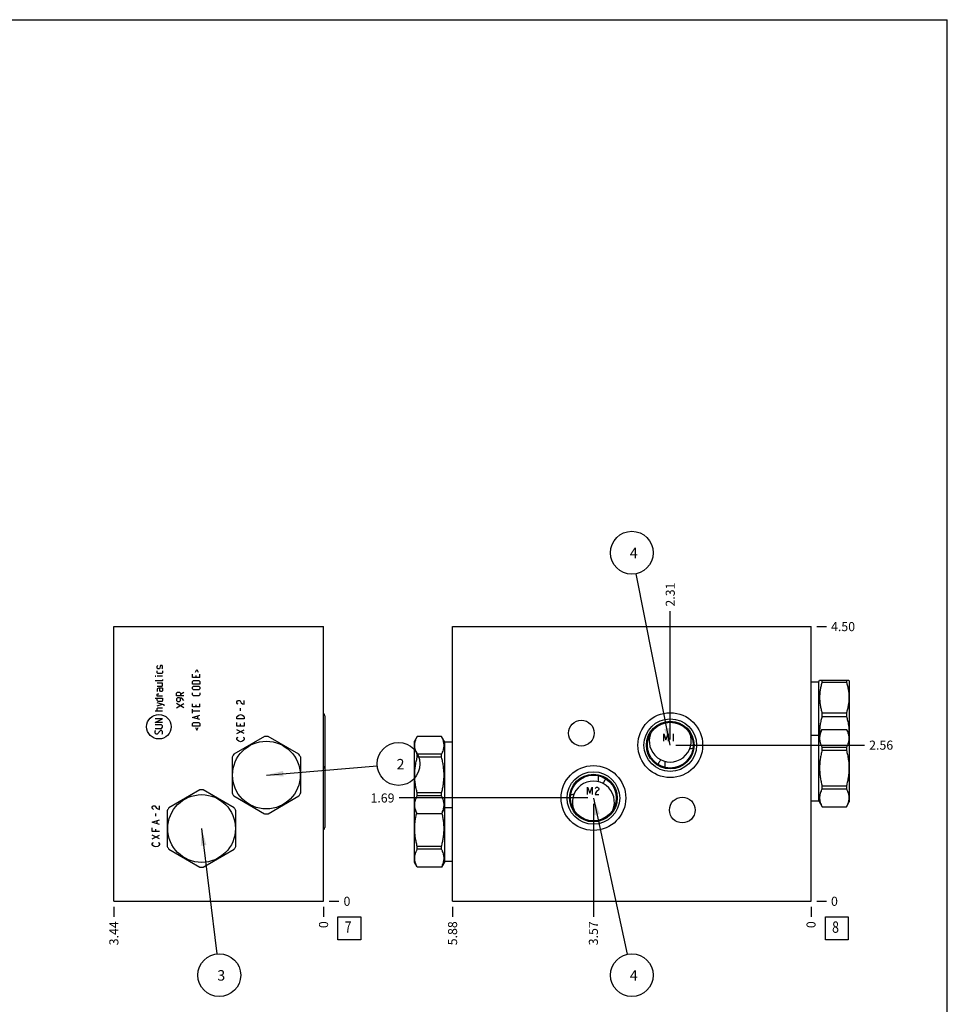
# Model space of a CAD drawing. Units: inches. Extents: x 0.3 to 21.7, y 0.3 to 16.7.
# Drawn here: x 11.5 to 21.7, y 5.9 to 16.7 of the extents above; entities that cross this region are included whole.
import ezdxf

# ---------------------------------------------------------------- set-up
doc = ezdxf.new("R2010")
doc.units = ezdxf.units.IN
doc.header["$LTSCALE"] = 1.21
doc.header["$MEASUREMENT"] = 0
doc.layers.get('0').update_dxf_attribs({"linetype": 'CONTINUOUS'})
doc.styles.get("Standard").update_dxf_attribs({"font": 'txt', "width": 0.8})
doc.dimstyles.new('DIMSTYLE_1', dxfattribs={"dimtxt": 0.1, "dimasz": 0.1875, "dimexe": 0.125, "dimexo": 0.0625, "dimgap": 0.025, "dimtad": 0, "dimtih": 1, "dimtoh": 1, "dimlfac": 1.487272, "dimzin": 4, "dimdsep": 46, "dimtxsty": 'STANDARD', "dimblk": '_FILLED', "dimblk1": '_FILLED', "dimblk2": '_FILLED', "dimcen": 0.09, "dimadec": 0, "dimazin": 0, "dimtfac": 1, "dimtofl": 0, "dimtmove": 0, "dimatfit": 3, "dimldrblk": '_FILLED', "dimfxl": 1, "dimtolj": 1, "dimtzin": 4, "dimarcsym": 0})
doc.dimstyles.new('DIMSTYLE_2', dxfattribs={"dimtxt": 0.1, "dimasz": 0.1875, "dimexe": 0.125, "dimexo": 0.0625, "dimgap": 0.025, "dimtad": 0, "dimtih": 1, "dimtoh": 1, "dimdec": 0, "dimlfac": 1.487272, "dimzin": 4, "dimdsep": 46, "dimtxsty": 'STANDARD', "dimblk": '_FILLED', "dimblk1": '_FILLED', "dimblk2": '_FILLED', "dimcen": 0.09, "dimadec": 0, "dimazin": 0, "dimtfac": 1, "dimtdec": 0, "dimtofl": 0, "dimtmove": 0, "dimatfit": 3, "dimldrblk": '_FILLED', "dimfxl": 1, "dimtolj": 1, "dimtzin": 4, "dimarcsym": 0})
doc.dimstyles.get("Standard").update_dxf_attribs({"dimtxt": 0.1, "dimasz": 0.1875, "dimexe": 0.125, "dimexo": 0.0625, "dimgap": 0.09, "dimtad": 0, "dimtih": 1, "dimtoh": 1, "dimdec": 3, "dimzin": 4, "dimdsep": 46, "dimtxsty": 'STANDARD', "dimblk": '_FILLED', "dimblk1": '_FILLED', "dimblk2": '_FILLED', "dimcen": 0.09, "dimadec": 0, "dimazin": 0, "dimtp": 0.001, "dimtm": 0.001, "dimtfac": 1, "dimtdec": 3, "dimtofl": 0, "dimtmove": 0, "dimatfit": 3, "dimldrblk": '_FILLED', "dimfxl": 1, "dimtolj": 1, "dimtzin": 4, "dimarcsym": 0})

# ---------------------------------------------------------------- blocks, each defined once
blk = doc.blocks.new('*D4')
at = {"color": 2, "linetype": 'CONTINUOUS'}
blk.add_line((12.513, 6.925), (12.513, 6.817), dxfattribs=at)
at = {"color": 2, "linetype": 'CONTINUOUS', "insert": (12.463, 6.767), "char_height": 0.1, "width": 0.32, "attachment_point": 3, "rotation": 90, "line_spacing_factor": 0.9}
blk.add_mtext('3.44', dxfattribs=at)
blk = doc.blocks.new('_FILLED')
at = {"color": 0, "linetype": 'BYBLOCK'}
blk.add_solid([(0, 0), (-1, 0.167), (-1, -0.167)], dxfattribs=at)
blk = doc.blocks.new('*D5')
at = {"color": 2, "linetype": 'CONTINUOUS'}
blk.add_line((14.824, 6.925), (14.824, 6.817), dxfattribs=at)
at = {"color": 2, "linetype": 'CONTINUOUS', "insert": (14.774, 6.767), "char_height": 0.1, "width": 0.08, "attachment_point": 3, "rotation": 90, "line_spacing_factor": 0.9}
blk.add_mtext('0', dxfattribs=at)
blk = doc.blocks.new('*D6')
at = {"color": 2, "linetype": 'CONTINUOUS'}
blk.add_line((14.887, 6.987), (14.994, 6.987), dxfattribs=at)
at = {"color": 2, "linetype": 'CONTINUOUS', "insert": (15.044, 7.037), "char_height": 0.1, "width": 0.08, "attachment_point": 1, "line_spacing_factor": 0.9}
blk.add_mtext('0', dxfattribs=at)
blk = doc.blocks.new('*D19')
at = {"color": 2, "linetype": 'CONTINUOUS'}
blk.add_line((16.246, 6.925), (16.246, 6.817), dxfattribs=at)
at = {"color": 2, "linetype": 'CONTINUOUS', "insert": (16.196, 6.767), "char_height": 0.1, "width": 0.32, "attachment_point": 3, "rotation": 90, "line_spacing_factor": 0.9}
blk.add_mtext('5.88', dxfattribs=at)
blk = doc.blocks.new('*D20')
at = {"color": 2, "linetype": 'CONTINUOUS'}
blk.add_line((20.197, 6.925), (20.197, 6.817), dxfattribs=at)
at = {"color": 2, "linetype": 'CONTINUOUS', "insert": (20.147, 6.767), "char_height": 0.1, "width": 0.08, "attachment_point": 3, "rotation": 90, "line_spacing_factor": 0.9}
blk.add_mtext('0', dxfattribs=at)
blk = doc.blocks.new('*D21')
at = {"color": 2, "linetype": 'CONTINUOUS'}
blk.add_line((20.26, 10.013), (20.367, 10.013), dxfattribs=at)
at = {"color": 2, "linetype": 'CONTINUOUS', "insert": (20.417, 10.063), "char_height": 0.1, "width": 0.32, "attachment_point": 1, "line_spacing_factor": 0.9}
blk.add_mtext('4.50', dxfattribs=at)
blk = doc.blocks.new('*D22')
at = {"color": 2, "linetype": 'CONTINUOUS'}
blk.add_line((20.26, 6.987), (20.367, 6.987), dxfattribs=at)
at = {"color": 2, "linetype": 'CONTINUOUS', "insert": (20.417, 7.037), "char_height": 0.1, "width": 0.08, "attachment_point": 1, "line_spacing_factor": 0.9}
blk.add_mtext('0', dxfattribs=at)
blk = doc.blocks.new('*D23')
at = {"color": 2, "linetype": 'CONTINUOUS'}
blk.add_line((17.798, 8.062), (17.798, 6.817), dxfattribs=at)
at = {"color": 2, "linetype": 'CONTINUOUS', "insert": (17.748, 6.767), "char_height": 0.1, "width": 0.32, "attachment_point": 3, "rotation": 90, "line_spacing_factor": 0.9}
blk.add_mtext('3.57', dxfattribs=at)
blk = doc.blocks.new('*D24')
at = {"color": 2, "linetype": 'CONTINUOUS'}
blk.add_line((17.736, 8.125), (15.656, 8.125), dxfattribs=at)
at = {"color": 2, "linetype": 'CONTINUOUS', "insert": (15.606, 8.175), "char_height": 0.1, "width": 0.32, "attachment_point": 3, "line_spacing_factor": 0.9}
blk.add_mtext('1.69', dxfattribs=at)
blk = doc.blocks.new('*D25')
at = {"color": 2, "linetype": 'CONTINUOUS'}
blk.add_line((18.645, 8.77), (18.645, 10.183), dxfattribs=at)
at = {"color": 2, "linetype": 'CONTINUOUS', "insert": (18.595, 10.233), "char_height": 0.1, "width": 0.32, "attachment_point": 1, "rotation": 90, "line_spacing_factor": 0.9}
blk.add_mtext('2.31', dxfattribs=at)
blk = doc.blocks.new('*D26')
at = {"color": 2, "linetype": 'CONTINUOUS'}
blk.add_line((18.708, 8.707), (20.787, 8.707), dxfattribs=at)
at = {"color": 2, "linetype": 'CONTINUOUS', "insert": (20.837, 8.757), "char_height": 0.1, "width": 0.32, "attachment_point": 1, "line_spacing_factor": 0.9}
blk.add_mtext('2.56', dxfattribs=at)
blk = doc.blocks.new('SUN_FACENUMBER_BL3', base_point=(15.108, 6.689))
at = {"color": 2, "linetype": 'CONTINUOUS'}
for p, q in [((14.983, 6.814), (15.233, 6.814)), ((14.983, 6.564), (14.983, 6.814)), ((15.233, 6.814), (15.233, 6.564)), ((15.233, 6.564), (14.983, 6.564))]:
    blk.add_line(p, q, dxfattribs=at)
at = {"color": 2, "linetype": 'CONTINUOUS', "width": 0.8}
blk.add_text('7', height=0.125, dxfattribs=at).set_placement((15.056, 6.64))
blk = doc.blocks.new('SUN_NBOMBALLOON_BL4', base_point=(15.651, 8.5))
at = {"color": 2, "linetype": 'CONTINUOUS'}
blk.add_circle((15.651, 8.5), 0.236, dxfattribs=at)
at = {"color": 2, "linetype": 'CONTINUOUS', "insert": (15.629, 8.555), "char_height": 0.115, "width": 0.092, "attachment_point": 1, "line_spacing_factor": 0.9}
blk.add_mtext('2', dxfattribs=at)
blk = doc.blocks.new('SUN_NBOMBALLOON_BL5', base_point=(13.675, 6.173))
at = {"color": 2, "linetype": 'CONTINUOUS'}
blk.add_circle((13.675, 6.173), 0.236, dxfattribs=at)
at = {"color": 2, "linetype": 'CONTINUOUS', "insert": (13.653, 6.228), "char_height": 0.115, "width": 0.092, "attachment_point": 1, "line_spacing_factor": 0.9}
blk.add_mtext('3', dxfattribs=at)
blk = doc.blocks.new('SUN_FACENUMBER_BL10', base_point=(20.481, 6.689))
at = {"color": 2, "linetype": 'CONTINUOUS'}
for p, q in [((20.356, 6.814), (20.606, 6.814)), ((20.356, 6.564), (20.356, 6.814)), ((20.606, 6.814), (20.606, 6.564)), ((20.606, 6.564), (20.356, 6.564))]:
    blk.add_line(p, q, dxfattribs=at)
at = {"color": 2, "linetype": 'CONTINUOUS', "width": 0.8}
blk.add_text('8', height=0.125, dxfattribs=at).set_placement((20.429, 6.64))
blk = doc.blocks.new('SUN_NBOMBALLOON_BL11', base_point=(18.222, 10.827))
at = {"color": 2, "linetype": 'CONTINUOUS'}
blk.add_circle((18.222, 10.827), 0.236, dxfattribs=at)
at = {"color": 2, "linetype": 'CONTINUOUS', "insert": (18.2, 10.882), "char_height": 0.115, "width": 0.092, "attachment_point": 1, "line_spacing_factor": 0.9}
blk.add_mtext('4', dxfattribs=at)
blk = doc.blocks.new('SUN_NBOMBALLOON_BL12', base_point=(18.222, 6.173))
at = {"color": 2, "linetype": 'CONTINUOUS'}
blk.add_circle((18.222, 6.173), 0.236, dxfattribs=at)
at = {"color": 2, "linetype": 'CONTINUOUS', "insert": (18.2, 6.228), "char_height": 0.115, "width": 0.092, "attachment_point": 1, "line_spacing_factor": 0.9}
blk.add_mtext('4', dxfattribs=at)

msp = doc.modelspace()

# ---------------------------------------------------------------- linework, layer by layer
at = {"color": 7, "linetype": 'CONTINUOUS'}
for p, q in [((0.3013, 16.6988), (21.6988, 16.6988)), ((21.6988, 0.3013), (21.6988, 16.6988)), ((12.5128, 6.9872), (12.5128, 10.0128)), ((12.5128, 10.0128), (14.8244, 10.0128)), ((14.8244, 6.9872), (14.8244, 10.0128)), ((16.2462, 6.9872), (16.2462, 10.0128)), ((16.2462, 10.0128), (20.1971, 10.0128)), ((20.1971, 6.9872), (20.1971, 10.0128)), ((20.1971, 9.405), (20.2818, 9.405)), ((20.2818, 9.405), (20.2915, 9.4219)), ((20.2818, 8.0932), (20.2818, 9.405)), ((20.2913, 9.4215), (20.6144, 9.4215)), ((20.3191, 9.4027), (20.3191, 9.4215)), ((20.3191, 9.4027), (20.5866, 9.4027)), ((20.5866, 9.4215), (20.5866, 9.4027)), ((20.6142, 9.4219), (20.6173, 9.4164)), ((20.6173, 9.4164), (20.6173, 8.0818)), ((14.8365, 9.0315), (14.8365, 7.8004)), ((20.3191, 9.062), (20.5866, 9.062)), ((20.3191, 9.0245), (20.3191, 9.062)), ((20.3191, 9.0245), (20.5866, 9.0245)), ((20.5866, 9.062), (20.5866, 9.0245)), ((14.175, 8.8028), (13.8343, 8.6061)), ((14.5532, 8.6061), (14.2125, 8.8028)), ((15.8567, 8.8032), (15.826, 8.7501)), ((15.8567, 8.8028), (15.8567, 8.8032)), ((16.1242, 8.8032), (15.8567, 8.8032)), ((16.1242, 8.8028), (15.8567, 8.8028)), ((16.1242, 8.8028), (16.1242, 8.8032)), ((16.1615, 8.7387), (16.1242, 8.8032)), ((20.1971, 8.8167), (20.2818, 8.8167)), ((20.2818, 8.8167), (20.3191, 8.8812)), ((20.3191, 8.8812), (20.5866, 8.8812)), ((20.3191, 8.8808), (20.3191, 8.8812)), ((20.3191, 8.8808), (20.5866, 8.8808)), ((20.5866, 8.8812), (20.6173, 8.8281)), ((20.5866, 8.8812), (20.5866, 8.8808)), ((15.826, 7.4155), (15.826, 8.7501)), ((16.1615, 7.4269), (16.1615, 8.7387)), ((16.2462, 8.7387), (16.1615, 8.7387)), ((20.3191, 8.6841), (20.5866, 8.6841)), ((20.3191, 8.6516), (20.3191, 8.6841)), ((20.5866, 8.6841), (20.5866, 8.6516)), ((13.8156, 8.5736), (13.8156, 8.1803)), ((14.572, 8.1803), (14.572, 8.5736)), ((15.8567, 8.5736), (15.8567, 8.6061)), ((16.1242, 8.6061), (15.8567, 8.6061)), ((16.1242, 8.5736), (15.8567, 8.5736)), ((16.1242, 8.5736), (16.1242, 8.6061)), ((20.3191, 8.6516), (20.5866, 8.6516)), ((18.5881, 8.4617), (18.5881, 8.528)), ((17.8552, 8.3039), (17.8552, 8.3703)), ((20.3191, 8.2583), (20.5866, 8.2583)), ((20.3191, 8.2258), (20.3191, 8.2583)), ((20.5866, 8.2583), (20.5866, 8.2258)), ((13.4609, 8.2145), (13.1203, 8.0178)), ((13.8391, 8.0178), (13.4985, 8.2145)), ((13.8343, 8.1478), (14.175, 7.9511)), ((14.2125, 7.9511), (14.5532, 8.1478)), ((15.8567, 8.1478), (15.8567, 8.1803)), ((16.1242, 8.1803), (15.8567, 8.1803)), ((16.1242, 8.1478), (15.8567, 8.1478)), ((16.1242, 8.1478), (16.1242, 8.1803)), ((20.3191, 8.2258), (20.5866, 8.2258)), ((20.1971, 8.0932), (20.2818, 8.0932)), ((20.2818, 8.0932), (20.3191, 8.0287)), ((20.3191, 8.0291), (20.5866, 8.0291)), ((20.3191, 8.0287), (20.3191, 8.0291)), ((20.3191, 8.0287), (20.5866, 8.0287)), ((20.5866, 8.0287), (20.6173, 8.0818)), ((20.5866, 8.0291), (20.5866, 8.0287)), ((13.1015, 7.9853), (13.1015, 7.5919)), ((13.8579, 7.5919), (13.8579, 7.9853)), ((15.8567, 7.9507), (15.826, 8.0038)), ((15.8567, 7.9507), (15.8567, 7.9511)), ((16.1242, 7.9511), (15.8567, 7.9511)), ((16.1242, 7.9507), (15.8567, 7.9507)), ((16.1615, 8.0152), (16.1242, 7.9507)), ((16.1242, 7.9507), (16.1242, 7.9511)), ((16.2462, 8.0152), (16.1615, 8.0152)), ((13.1203, 7.5594), (13.4609, 7.3628)), ((13.4985, 7.3628), (13.8391, 7.5594)), ((15.8567, 7.5594), (15.8567, 7.5919)), ((16.1242, 7.5919), (15.8567, 7.5919)), ((16.1242, 7.5594), (15.8567, 7.5594)), ((16.1242, 7.5594), (16.1242, 7.5919)), ((15.8567, 7.3623), (15.826, 7.4155)), ((16.1615, 7.4269), (16.1242, 7.3623)), ((16.2462, 7.4269), (16.1615, 7.4269)), ((15.8567, 7.3623), (15.8567, 7.3628)), ((16.1242, 7.3628), (15.8567, 7.3628)), ((16.1242, 7.3623), (15.8567, 7.3623)), ((16.1242, 7.3623), (16.1242, 7.3628)), ((12.5128, 6.9872), (14.8244, 6.9872)), ((16.2462, 6.9872), (20.1971, 6.9872))]:
    msp.add_line(p, q, dxfattribs=at)
at = {"color": 4, "linetype": 'CONTINUOUS'}
for p, q in [((12.9917, 9.5777), (12.9975, 9.5835)), ((12.9917, 9.5547), (12.9917, 9.5777)), ((12.9975, 9.5489), (12.9917, 9.5547)), ((13.0148, 9.5489), (12.9975, 9.5489)), ((13.0186, 9.5547), (13.0148, 9.5489)), ((13.0225, 9.5777), (13.0186, 9.5547)), ((13.0263, 9.5835), (13.0225, 9.5777)), ((13.0436, 9.5835), (13.0263, 9.5835)), ((13.0494, 9.5777), (13.0436, 9.5835)), ((13.0436, 9.5489), (13.0494, 9.5547)), ((13.0494, 9.5547), (13.0494, 9.5777)), ((12.9687, 9.4663), (12.9687, 9.4682)), ((12.9687, 9.4682), (12.9745, 9.4663)), ((12.9745, 9.4663), (12.9687, 9.4663)), ((12.9917, 9.5028), (12.9917, 9.5258)), ((12.9975, 9.497), (12.9917, 9.5028)), ((13.0494, 9.4663), (12.9917, 9.4663)), ((13.0436, 9.497), (12.9975, 9.497)), ((13.0494, 9.5028), (13.0436, 9.497)), ((13.0494, 9.5258), (13.0494, 9.5028)), ((13.3802, 9.4528), (13.3802, 9.4874)), ((13.4609, 9.4528), (13.3802, 9.4528)), ((13.4109, 9.5105), (13.4263, 9.5412)), ((13.4148, 9.4759), (13.4148, 9.4528)), ((13.4263, 9.5412), (13.4417, 9.5105)), ((13.4609, 9.4528), (13.4609, 9.4874)), ((13.0436, 9.4144), (12.9687, 9.4144)), ((13.0494, 9.3914), (12.9917, 9.3914)), ((12.9917, 9.3568), (13.0436, 9.3568)), ((13.0033, 9.3337), (12.9917, 9.328)), ((13.0494, 9.3337), (13.0033, 9.3337)), ((13.0206, 9.3107), (13.0206, 9.3337)), ((13.0494, 9.4202), (13.0436, 9.4144)), ((13.0436, 9.3568), (13.0494, 9.3626)), ((13.0494, 9.4317), (13.0494, 9.4202)), ((13.0494, 9.3626), (13.0494, 9.3914)), ((13.0494, 9.3337), (13.0494, 9.3107)), ((13.3802, 9.4087), (13.3917, 9.4202)), ((13.3802, 9.3798), (13.3802, 9.4087)), ((13.4609, 9.3798), (13.3802, 9.3798)), ((13.3802, 9.3453), (13.3917, 9.3568)), ((13.3802, 9.328), (13.3802, 9.3453)), ((13.3917, 9.4202), (13.4493, 9.4202)), ((13.3917, 9.3568), (13.4493, 9.3568)), ((13.4493, 9.4202), (13.4609, 9.4087)), ((13.4493, 9.3568), (13.4609, 9.3453)), ((13.4609, 9.4087), (13.4609, 9.3798)), ((13.4609, 9.3453), (13.4609, 9.328)), ((12.9687, 9.2242), (13.0494, 9.2242)), ((12.9917, 9.328), (12.9917, 9.2992)), ((12.9917, 9.2703), (12.9975, 9.2742)), ((12.9917, 9.2473), (12.9917, 9.2703)), ((13.0494, 9.2473), (12.9917, 9.2473)), ((12.9917, 9.2012), (12.9917, 9.2242)), ((12.9975, 9.2742), (13.009, 9.2742)), ((13.0263, 9.2992), (13.0206, 9.3107)), ((13.0436, 9.2992), (13.0263, 9.2992)), ((13.0494, 9.3107), (13.0436, 9.2992)), ((13.0494, 9.2242), (13.0494, 9.2012)), ((13.2027, 9.2809), (13.2142, 9.2924)), ((13.2027, 9.2521), (13.2027, 9.2809)), ((13.2834, 9.2521), (13.2027, 9.2521)), ((13.2142, 9.229), (13.2027, 9.2175)), ((13.2142, 9.2924), (13.2373, 9.2924)), ((13.2373, 9.229), (13.2142, 9.229)), ((13.2373, 9.2924), (13.2488, 9.2809)), ((13.2603, 9.2233), (13.2373, 9.229)), ((13.2488, 9.2694), (13.2834, 9.2924)), ((13.2488, 9.2809), (13.2488, 9.2521)), ((13.2488, 9.2002), (13.2488, 9.2252)), ((13.2834, 9.2002), (13.2603, 9.2233)), ((13.3917, 9.3165), (13.3802, 9.328)), ((13.3802, 9.2607), (13.3802, 9.2838)), ((13.3917, 9.2492), (13.3802, 9.2607)), ((13.4493, 9.3165), (13.3917, 9.3165)), ((13.4493, 9.2492), (13.3917, 9.2492)), ((13.4609, 9.328), (13.4493, 9.3165)), ((13.4609, 9.2607), (13.4493, 9.2492)), ((13.4609, 9.2838), (13.4609, 9.2607)), ((12.9975, 9.1897), (12.9917, 9.2012)), ((13.0686, 9.1512), (12.9917, 9.1743)), ((12.9917, 9.1397), (13.0494, 9.157)), ((12.9917, 9.1109), (12.9975, 9.1167)), ((13.0436, 9.1897), (12.9975, 9.1897)), ((12.9975, 9.1167), (13.0494, 9.1167)), ((13.0494, 9.2012), (13.0436, 9.1897)), ((13.0686, 9.1397), (13.0686, 9.1512)), ((13.2027, 9.2175), (13.2027, 9.2002)), ((13.2027, 9.2002), (13.2142, 9.1887)), ((13.2027, 9.1195), (13.2834, 9.1656)), ((13.2834, 9.1195), (13.2027, 9.1656)), ((13.2142, 9.1887), (13.2373, 9.1887)), ((13.2373, 9.1887), (13.2488, 9.2002)), ((13.3802, 9.1282), (13.3802, 9.1628)), ((13.4609, 9.1282), (13.3802, 9.1282)), ((13.4148, 9.1512), (13.4148, 9.1282)), ((13.4609, 9.1282), (13.4609, 9.1628)), ((13.8697, 9.1841), (13.8764, 9.1942)), ((13.8697, 9.1741), (13.8697, 9.1841)), ((13.8764, 9.164), (13.8697, 9.1741)), ((13.8764, 9.1942), (13.8831, 9.1993)), ((13.8831, 9.1589), (13.8764, 9.164)), ((13.8831, 9.1993), (13.8966, 9.1993)), ((13.8966, 9.1993), (13.9033, 9.1942)), ((13.9033, 9.1942), (13.9167, 9.1741)), ((13.91, 9.0833), (13.91, 9.1135)), ((13.9167, 9.1741), (13.9302, 9.164)), ((13.9302, 9.164), (13.9504, 9.1589)), ((13.9504, 9.1589), (13.9504, 9.1993)), ((13.0494, 9.0821), (12.9687, 9.0821)), ((12.9917, 9.0821), (12.9917, 9.1109)), ((13.3802, 9.059), (13.3802, 9.1051)), ((13.4609, 9.0821), (13.3802, 9.0821)), ((13.3802, 9.0129), (13.4609, 9.036)), ((13.4609, 8.9899), (13.3802, 9.0129)), ((13.4378, 8.9976), (13.4378, 9.0283)), ((13.8697, 9.0177), (13.8764, 9.0278)), ((13.8697, 8.9976), (13.8697, 9.0177)), ((13.8764, 9.0278), (13.8898, 9.0379)), ((13.8898, 9.0379), (13.91, 9.0429)), ((13.91, 9.0429), (13.9302, 9.0379)), ((13.9302, 9.0379), (13.9436, 9.0278)), ((13.9436, 9.0278), (13.9504, 9.0177)), ((13.9504, 9.0177), (13.9504, 8.9976)), ((12.9687, 8.9553), (13.0494, 8.9956)), ((13.0494, 8.9956), (12.9687, 8.9956)), ((13.0494, 8.9553), (12.9687, 8.9553)), ((13.0379, 8.9322), (12.9687, 8.9322)), ((13.0494, 8.9207), (13.0379, 8.9322)), ((13.0379, 8.8919), (13.0494, 8.9034)), ((13.0494, 8.9034), (13.0494, 8.9207)), ((13.3802, 8.9457), (13.3917, 8.9572)), ((13.3802, 8.9169), (13.3802, 8.9457)), ((13.4609, 8.9169), (13.3802, 8.9169)), ((13.3917, 8.9572), (13.4493, 8.9572)), ((13.4109, 8.9015), (13.4263, 8.8708)), ((13.4263, 8.8708), (13.4417, 8.9015)), ((13.4493, 8.9572), (13.4609, 8.9457)), ((13.4609, 8.9457), (13.4609, 8.9169)), ((13.9504, 8.9976), (13.8697, 8.9976)), ((13.8697, 8.9169), (13.8697, 8.9572)), ((13.9504, 8.9169), (13.8697, 8.9169)), ((13.91, 8.9169), (13.91, 8.9421)), ((13.9504, 8.9572), (13.9504, 8.9169)), ((12.9687, 8.8919), (13.0379, 8.8919)), ((12.9687, 8.8631), (12.9745, 8.8688)), ((12.9687, 8.84), (12.9687, 8.8631)), ((12.9802, 8.8285), (12.9687, 8.84)), ((12.9917, 8.8285), (12.9802, 8.8285)), ((13.0263, 8.8688), (12.9917, 8.8285)), ((13.0379, 8.8688), (13.0263, 8.8688)), ((13.0494, 8.8573), (13.0379, 8.8688)), ((13.0436, 8.8285), (13.0494, 8.8343)), ((13.0494, 8.8343), (13.0494, 8.8573)), ((13.8697, 8.8362), (13.9504, 8.8765)), ((13.9504, 8.8362), (13.8697, 8.8765)), ((13.8697, 8.7807), (13.8764, 8.7908)), ((13.8764, 8.7908), (13.8831, 8.7958)), ((13.9369, 8.7958), (13.9436, 8.7908)), ((13.9436, 8.7908), (13.9504, 8.7807)), ((18.573, 8.7521), (18.573, 8.8328)), ((18.573, 8.8328), (18.5982, 8.7656)), ((18.5982, 8.7656), (18.6234, 8.8328)), ((18.6234, 8.8328), (18.6234, 8.7521)), ((18.6789, 8.8328), (18.6789, 8.7521)), ((13.8697, 8.7706), (13.8697, 8.7807)), ((13.8764, 8.7605), (13.8697, 8.7706)), ((13.8898, 8.7505), (13.8764, 8.7605)), ((13.91, 8.7454), (13.8898, 8.7505)), ((13.9302, 8.7505), (13.91, 8.7454)), ((13.9436, 8.7605), (13.9302, 8.7505)), ((13.9504, 8.7706), (13.9436, 8.7605)), ((13.9504, 8.7807), (13.9504, 8.7706)), ((17.7325, 8.2445), (17.7577, 8.1773)), ((17.7325, 8.1638), (17.7325, 8.2445)), ((17.7577, 8.1773), (17.7829, 8.2445)), ((17.7829, 8.2445), (17.7829, 8.1638)), ((17.8233, 8.2378), (17.8334, 8.2445)), ((17.8334, 8.2445), (17.8434, 8.2445)), ((17.8434, 8.2445), (17.8535, 8.2378)), ((17.8182, 8.2311), (17.8233, 8.2378)), ((17.8233, 8.184), (17.8182, 8.1638)), ((17.8182, 8.1638), (17.8586, 8.1638)), ((17.8334, 8.1974), (17.8233, 8.184)), ((17.8535, 8.2109), (17.8334, 8.1974)), ((17.8535, 8.2378), (17.8586, 8.2311)), ((17.8586, 8.2176), (17.8535, 8.2109)), ((17.8586, 8.2311), (17.8586, 8.2176)), ((12.9364, 8.0243), (12.9431, 8.0344)), ((12.9431, 8.0344), (12.9499, 8.0394)), ((12.9499, 8.0394), (12.9633, 8.0394)), ((12.9633, 8.0394), (12.97, 8.0344)), ((12.97, 8.0344), (12.9835, 8.0142)), ((13.0171, 7.9991), (13.0171, 8.0394)), ((12.9364, 8.0142), (12.9364, 8.0243)), ((12.9431, 8.0041), (12.9364, 8.0142)), ((12.9499, 7.9991), (12.9431, 8.0041)), ((12.9768, 7.9234), (12.9768, 7.9537)), ((12.9835, 8.0142), (12.9969, 8.0041)), ((12.9969, 8.0041), (13.0171, 7.9991)), ((12.9364, 7.8579), (13.0171, 7.8831)), ((13.0171, 7.8327), (12.9364, 7.8579)), ((12.9902, 7.8428), (12.9902, 7.873)), ((12.9364, 7.757), (12.9364, 7.7974)), ((13.0171, 7.757), (12.9364, 7.757)), ((13.0171, 7.6763), (12.9364, 7.7167)), ((12.9364, 7.6763), (13.0171, 7.7167)), ((12.9768, 7.757), (12.9768, 7.7822)), ((12.9364, 7.6209), (12.9431, 7.631)), ((12.9364, 7.6108), (12.9364, 7.6209)), ((12.9431, 7.6007), (12.9364, 7.6108)), ((12.9431, 7.631), (12.9499, 7.636)), ((12.9566, 7.5906), (12.9431, 7.6007)), ((13.0104, 7.6007), (12.9969, 7.5906)), ((13.0037, 7.636), (13.0104, 7.631)), ((13.0104, 7.631), (13.0171, 7.6209)), ((13.0171, 7.6108), (13.0104, 7.6007)), ((13.0171, 7.6209), (13.0171, 7.6108)), ((12.9768, 7.5856), (12.9566, 7.5906)), ((12.9969, 7.5906), (12.9768, 7.5856))]:
    msp.add_line(p, q, dxfattribs=at)
msp.add_circle((13.009, 8.9099), 0.1347, dxfattribs=at)
at = {"color": 7, "linetype": 'CONTINUOUS'}
for centre, radius in [((18.6453, 8.7071), 0.357), ((17.6656, 8.8395), 0.1419), ((18.6453, 8.7071), 0.2898), ((18.6453, 8.7071), 0.2624), ((18.6453, 8.7071), 0.2521), ((14.1938, 8.377), 0.3732), ((17.7981, 8.1248), 0.357), ((17.7981, 8.1248), 0.2898), ((17.7981, 8.1248), 0.2624), ((17.7981, 8.1248), 0.2521), ((13.4797, 7.7886), 0.3732), ((18.7777, 7.9924), 0.1419)]:
    msp.add_circle(centre, radius, dxfattribs=at)
for centre, radius, start, end in [((14.1938, 8.377), 0.4263, 87.47677, 92.52323), ((18.6453, 8.7521), 0.2313, 157.28476, 22.71524), ((14.1938, 8.377), 0.4263, 147.47677, 152.52323), ((14.1938, 8.377), 0.4263, 27.47677, 32.52323), ((19.0556, 7.9256), 0.7627, 102.18001, 104.9871), ((17.7981, 8.0798), 0.2313, 337.28482, 202.71518), ((13.4797, 7.7886), 0.4263, 87.47677, 92.52323), ((14.1938, 8.377), 0.4263, 207.47677, 212.52323), ((14.1938, 8.377), 0.4263, 327.47677, 332.52323), ((17.3877, 8.9063), 0.7627, 282.18001, 284.98711), ((13.4797, 7.7886), 0.4263, 147.47677, 152.52323), ((13.4797, 7.7886), 0.4263, 27.47677, 32.52323), ((14.1938, 8.377), 0.4263, 267.47677, 272.52323), ((13.4797, 7.7886), 0.4263, 207.47677, 212.52323), ((13.4797, 7.7886), 0.4263, 327.47677, 332.52323), ((13.4797, 7.7886), 0.4263, 267.47677, 272.52323)]:
    msp.add_arc(centre, radius, start, end, dxfattribs=at)
for centre, major_axis, start_param, end_param in [((14.8019, 9.0315), (0.0346, 0), 0, 0.861852), ((14.8019, 8.4492), (0.0346, 0), 0, 0.861852), ((14.8019, 7.8004), (0, 0.0346), -2.4326483, -1.5707963)]:
    msp.add_ellipse(centre, major_axis=major_axis, ratio=1, start_param=start_param, end_param=end_param, dxfattribs=at)
for points, knots in [([(20.3191, 9.4027), (20.3148, 9.3888), (20.309, 9.3679), (20.3026, 9.3396), (20.2986, 9.3184), (20.2954, 9.297), (20.293, 9.2755), (20.2916, 9.2539), (20.2911, 9.2324), (20.2916, 9.2108), (20.293, 9.1893), (20.2954, 9.1678), (20.2986, 9.1464), (20.3026, 9.1251), (20.309, 9.0969), (20.3148, 9.0759), (20.3191, 9.062)], [0, 0, 0, 0, 0.1255928, 0.1882156, 0.2507276, 0.3131413, 0.375475, 0.4377522, 0.5, 0.5622478, 0.624525, 0.6868587, 0.7492724, 0.8117844, 0.8744072, 1, 1, 1, 1]), ([(20.5866, 9.4027), (20.5909, 9.3888), (20.5967, 9.3679), (20.6031, 9.3396), (20.6072, 9.3184), (20.6104, 9.297), (20.6127, 9.2755), (20.6141, 9.2539), (20.6146, 9.2324), (20.6141, 9.2108), (20.6127, 9.1893), (20.6104, 9.1678), (20.6072, 9.1464), (20.6031, 9.1251), (20.5967, 9.0969), (20.5909, 9.0759), (20.5866, 9.062)], [0, 0, 0, 0, 0.1255928, 0.1882156, 0.2507276, 0.3131413, 0.375475, 0.4377522, 0.5, 0.5622478, 0.624525, 0.6868587, 0.7492724, 0.8117844, 0.8744072, 1, 1, 1, 1]), ([(20.3191, 9.0245), (20.3143, 9.009), (20.3079, 8.9856), (20.3011, 8.954), (20.2969, 8.9302), (20.2939, 8.9063), (20.2922, 8.8862), (20.2915, 8.8702), (20.2912, 8.8541), (20.2914, 8.8421), (20.2917, 8.8341)], [0, 0, 0, 0, 0.2512293, 0.3764616, 0.5014548, 0.6262464, 0.7508884, 0.8131777, 0.8754549, 1, 1, 1, 1]), ([(20.5866, 9.0245), (20.5914, 9.009), (20.5978, 8.9856), (20.6047, 8.954), (20.6088, 8.9302), (20.6119, 8.9063), (20.6135, 8.8862), (20.6142, 8.8702), (20.6145, 8.8541), (20.6143, 8.8421), (20.614, 8.8341)], [0, 0, 0, 0, 0.2512293, 0.3764616, 0.5014548, 0.6262464, 0.7508884, 0.8131777, 0.8754549, 1, 1, 1, 1]), ([(15.8567, 8.6061), (15.8545, 8.6101), (15.8505, 8.6181), (15.8432, 8.6342), (15.8373, 8.6505), (15.833, 8.6671), (15.8306, 8.6796), (15.8292, 8.692), (15.8287, 8.7045), (15.8292, 8.717), (15.8306, 8.7294), (15.833, 8.7418), (15.8373, 8.7584), (15.8432, 8.7748), (15.8505, 8.7909), (15.8545, 8.7988), (15.8567, 8.8028)], [0, 0, 0, 0, 0.0655341, 0.1300698, 0.2561831, 0.3179627, 0.3790547, 0.4396555, 0.5, 0.5603445, 0.6209453, 0.6820373, 0.7438169, 0.8699302, 0.9344659, 1, 1, 1, 1]), ([(16.1242, 8.6061), (16.1264, 8.6101), (16.1304, 8.6181), (16.1377, 8.6342), (16.1436, 8.6505), (16.1479, 8.6671), (16.1503, 8.6796), (16.1517, 8.692), (16.1522, 8.7045), (16.1517, 8.717), (16.1503, 8.7294), (16.1479, 8.7418), (16.1436, 8.7584), (16.1377, 8.7748), (16.1304, 8.7909), (16.1264, 8.7988), (16.1242, 8.8028)], [0, 0, 0, 0, 0.0655341, 0.1300698, 0.2561831, 0.3179627, 0.3790547, 0.4396555, 0.5, 0.5603445, 0.6209453, 0.6820373, 0.7438169, 0.8699302, 0.9344659, 1, 1, 1, 1]), ([(20.3191, 8.8808), (20.3169, 8.8768), (20.3129, 8.8689), (20.3056, 8.8528), (20.2997, 8.8364), (20.2954, 8.8198), (20.293, 8.8074), (20.2916, 8.795), (20.2911, 8.7825), (20.2916, 8.77), (20.293, 8.7575), (20.2954, 8.7451), (20.2997, 8.7285), (20.3056, 8.7122), (20.3129, 8.6961), (20.3169, 8.6881), (20.3191, 8.6841)], [0, 0, 0, 0, 0.0655341, 0.1300698, 0.2561831, 0.3179627, 0.3790547, 0.4396555, 0.5, 0.5603445, 0.6209453, 0.6820373, 0.7438169, 0.8699302, 0.9344659, 1, 1, 1, 1]), ([(20.5866, 8.8808), (20.5888, 8.8768), (20.5928, 8.8689), (20.6001, 8.8528), (20.606, 8.8364), (20.6103, 8.8198), (20.6127, 8.8074), (20.6141, 8.795), (20.6146, 8.7825), (20.6141, 8.77), (20.6127, 8.7575), (20.6103, 8.7451), (20.606, 8.7285), (20.6001, 8.7122), (20.5928, 8.6961), (20.5888, 8.6881), (20.5866, 8.6841)], [0, 0, 0, 0, 0.0655341, 0.1300698, 0.2561831, 0.3179627, 0.3790547, 0.4396555, 0.5, 0.5603445, 0.6209453, 0.6820373, 0.7438169, 0.8699302, 0.9344659, 1, 1, 1, 1]), ([(15.8567, 8.1803), (15.8524, 8.1963), (15.8466, 8.2205), (15.8402, 8.2531), (15.8362, 8.2777), (15.833, 8.3024), (15.8306, 8.3272), (15.8292, 8.3521), (15.8287, 8.377), (15.8292, 8.4019), (15.8306, 8.4267), (15.833, 8.4515), (15.8362, 8.4762), (15.8402, 8.5008), (15.8466, 8.5334), (15.8524, 8.5576), (15.8567, 8.5736)], [0, 0, 0, 0, 0.1249913, 0.1874921, 0.2499934, 0.3124949, 0.3749965, 0.4374982, 0.5, 0.5625018, 0.6250035, 0.6875051, 0.7500066, 0.8125079, 0.8750087, 1, 1, 1, 1]), ([(16.1242, 8.1803), (16.1285, 8.1963), (16.1343, 8.2205), (16.1407, 8.2531), (16.1447, 8.2777), (16.1479, 8.3024), (16.1503, 8.3272), (16.1517, 8.3521), (16.1522, 8.377), (16.1517, 8.4019), (16.1503, 8.4267), (16.1479, 8.4515), (16.1447, 8.4762), (16.1407, 8.5008), (16.1343, 8.5334), (16.1285, 8.5576), (16.1242, 8.5736)], [0, 0, 0, 0, 0.1249913, 0.1874921, 0.2499934, 0.3124949, 0.3749965, 0.4374982, 0.5, 0.5625018, 0.6250035, 0.6875051, 0.7500066, 0.8125079, 0.8750087, 1, 1, 1, 1]), ([(20.3191, 8.6516), (20.3148, 8.6356), (20.309, 8.6114), (20.3026, 8.5788), (20.2986, 8.5542), (20.2954, 8.5295), (20.293, 8.5047), (20.2916, 8.4799), (20.2911, 8.455), (20.2916, 8.43), (20.293, 8.4052), (20.2954, 8.3804), (20.2986, 8.3557), (20.3026, 8.3311), (20.309, 8.2985), (20.3148, 8.2743), (20.3191, 8.2583)], [0, 0, 0, 0, 0.1249913, 0.1874921, 0.2499934, 0.3124949, 0.3749965, 0.4374982, 0.5, 0.5625018, 0.6250035, 0.6875051, 0.7500066, 0.8125079, 0.8750087, 1, 1, 1, 1]), ([(20.5866, 8.6516), (20.5909, 8.6356), (20.5968, 8.6114), (20.6031, 8.5788), (20.6072, 8.5542), (20.6104, 8.5295), (20.6127, 8.5047), (20.6141, 8.4799), (20.6146, 8.455), (20.6141, 8.43), (20.6127, 8.4052), (20.6104, 8.3804), (20.6072, 8.3557), (20.6031, 8.3311), (20.5968, 8.2985), (20.5909, 8.2743), (20.5866, 8.2583)], [0, 0, 0, 0, 0.1249913, 0.1874921, 0.2499934, 0.3124949, 0.3749965, 0.4374982, 0.5, 0.5625018, 0.6250035, 0.6875051, 0.7500066, 0.8125079, 0.8750087, 1, 1, 1, 1]), ([(18.5405, 8.5459), (18.5377, 8.5418), (18.5322, 8.5335), (18.5254, 8.5231), (18.52, 8.5147), (18.5159, 8.5084), (18.512, 8.502), (18.5094, 8.4978), (18.5081, 8.4956)], [0, 0, 0, 0, 0.2499973, 0.4999911, 0.6249887, 0.7499878, 0.8749905, 1, 1, 1, 1]), ([(17.9028, 8.286), (17.9056, 8.2901), (17.9111, 8.2984), (17.918, 8.3088), (17.9234, 8.3172), (17.9274, 8.3235), (17.9313, 8.3299), (17.9339, 8.3342), (17.9352, 8.3363)], [0, 0, 0, 0, 0.2499972, 0.4999911, 0.6249886, 0.7499877, 0.8749904, 1, 1, 1, 1]), ([(15.8567, 7.9511), (15.8545, 7.9551), (15.8505, 7.963), (15.8432, 7.9791), (15.8373, 7.9955), (15.833, 8.0121), (15.8306, 8.0245), (15.8292, 8.0369), (15.8287, 8.0494), (15.8292, 8.0619), (15.8306, 8.0744), (15.833, 8.0868), (15.8373, 8.1034), (15.8432, 8.1197), (15.8505, 8.1358), (15.8545, 8.1438), (15.8567, 8.1478)], [0, 0, 0, 0, 0.0655341, 0.1300698, 0.2561831, 0.3179627, 0.3790547, 0.4396555, 0.5, 0.5603445, 0.6209453, 0.6820373, 0.7438169, 0.8699302, 0.9344659, 1, 1, 1, 1]), ([(16.1242, 7.9511), (16.1264, 7.9551), (16.1304, 7.963), (16.1377, 7.9791), (16.1436, 7.9955), (16.1479, 8.0121), (16.1503, 8.0245), (16.1517, 8.0369), (16.1522, 8.0494), (16.1517, 8.0619), (16.1503, 8.0744), (16.1479, 8.0868), (16.1436, 8.1034), (16.1377, 8.1197), (16.1304, 8.1358), (16.1264, 8.1438), (16.1242, 8.1478)], [0, 0, 0, 0, 0.0655341, 0.1300698, 0.2561831, 0.3179627, 0.3790547, 0.4396555, 0.5, 0.5603445, 0.6209453, 0.6820373, 0.7438169, 0.8699302, 0.9344659, 1, 1, 1, 1]), ([(20.3191, 8.2258), (20.3169, 8.2218), (20.3129, 8.2138), (20.3056, 8.1977), (20.2997, 8.1814), (20.2954, 8.1648), (20.293, 8.1524), (20.2916, 8.1399), (20.2911, 8.1274), (20.2916, 8.1149), (20.293, 8.1025), (20.2954, 8.0901), (20.2997, 8.0735), (20.3056, 8.0571), (20.3129, 8.041), (20.3169, 8.0331), (20.3191, 8.0291)], [0, 0, 0, 0, 0.0655341, 0.1300698, 0.2561831, 0.3179627, 0.3790547, 0.4396555, 0.5, 0.5603445, 0.6209453, 0.6820373, 0.7438169, 0.8699302, 0.9344659, 1, 1, 1, 1]), ([(20.5866, 8.2258), (20.5888, 8.2218), (20.5928, 8.2138), (20.6001, 8.1977), (20.606, 8.1814), (20.6103, 8.1648), (20.6127, 8.1524), (20.6141, 8.1399), (20.6146, 8.1274), (20.6141, 8.1149), (20.6127, 8.1025), (20.6103, 8.0901), (20.606, 8.0735), (20.6001, 8.0571), (20.5928, 8.041), (20.5888, 8.0331), (20.5866, 8.0291)], [0, 0, 0, 0, 0.0655341, 0.1300698, 0.2561831, 0.3179627, 0.3790547, 0.4396555, 0.5, 0.5603445, 0.6209453, 0.6820373, 0.7438169, 0.8699302, 0.9344659, 1, 1, 1, 1]), ([(15.8567, 7.5919), (15.8527, 7.607), (15.8472, 7.6297), (15.841, 7.6602), (15.8371, 7.6832), (15.8339, 7.7063), (15.8314, 7.7295), (15.8297, 7.7528), (15.8289, 7.7761), (15.8289, 7.7995), (15.8297, 7.8228), (15.8313, 7.8461), (15.8337, 7.8693), (15.8369, 7.8924), (15.842, 7.9231), (15.8469, 7.9459), (15.8505, 7.9611)], [0, 0, 0, 0, 0.1249916, 0.1874921, 0.2499931, 0.3124943, 0.3749959, 0.4374978, 0.4999996, 0.5625017, 0.6250036, 0.6875055, 0.750007, 0.8125083, 0.8750094, 1, 1, 1, 1]), ([(16.1242, 7.5919), (16.1282, 7.607), (16.1337, 7.6297), (16.1399, 7.6602), (16.1438, 7.6832), (16.147, 7.7063), (16.1495, 7.7295), (16.1512, 7.7528), (16.152, 7.7761), (16.1521, 7.7995), (16.1513, 7.8228), (16.1496, 7.8461), (16.1472, 7.8693), (16.1441, 7.8924), (16.1389, 7.9231), (16.134, 7.9459), (16.1304, 7.9611)], [0, 0, 0, 0, 0.1249916, 0.1874921, 0.2499931, 0.3124943, 0.3749959, 0.4374978, 0.4999996, 0.5625017, 0.6250036, 0.6875055, 0.750007, 0.8125083, 0.8750094, 1, 1, 1, 1]), ([(15.8567, 7.3628), (15.8545, 7.3667), (15.8505, 7.3747), (15.8432, 7.3908), (15.8373, 7.4072), (15.833, 7.4237), (15.8306, 7.4362), (15.8292, 7.4486), (15.8287, 7.4611), (15.8292, 7.4736), (15.8306, 7.486), (15.833, 7.4985), (15.8373, 7.515), (15.8432, 7.5314), (15.8505, 7.5475), (15.8545, 7.5555), (15.8567, 7.5594)], [0, 0, 0, 0, 0.0655336, 0.1300693, 0.2561825, 0.3179621, 0.3790542, 0.4396553, 0.5, 0.5603447, 0.6209458, 0.6820379, 0.7438175, 0.8699307, 0.9344664, 1, 1, 1, 1]), ([(16.1242, 7.3628), (16.1264, 7.3667), (16.1304, 7.3747), (16.1377, 7.3908), (16.1436, 7.4072), (16.1479, 7.4237), (16.1503, 7.4362), (16.1517, 7.4486), (16.1522, 7.4611), (16.1517, 7.4736), (16.1503, 7.486), (16.1479, 7.4985), (16.1436, 7.515), (16.1377, 7.5314), (16.1304, 7.5475), (16.1264, 7.5555), (16.1242, 7.5594)], [0, 0, 0, 0, 0.0655336, 0.1300693, 0.2561825, 0.3179621, 0.3790542, 0.4396553, 0.5, 0.5603447, 0.6209458, 0.6820379, 0.7438175, 0.8699307, 0.9344664, 1, 1, 1, 1])]:
    msp.add_open_spline(points, degree=3, knots=knots, dxfattribs=at)
for points in [[(18.8948, 8.6712), (18.8948, 8.6712), (18.8948, 8.6711), (18.8947, 8.6711)], [(18.5081, 8.4956), (18.5081, 8.4956), (18.5081, 8.4956), (18.5081, 8.4955)], [(17.9352, 8.3363), (17.9352, 8.3363), (17.9352, 8.3363), (17.9353, 8.3364)], [(17.5485, 8.1607), (17.5485, 8.1608), (17.5486, 8.1608), (17.5486, 8.1608)]]:
    msp.add_open_spline(points, degree=3, dxfattribs=at)

# ---------------------------------------------------------------- block references
at = {"color": 2, "linetype": 'CONTINUOUS'}
for name, p in [('SUN_NBOMBALLOON_BL11', (18.2217, 10.8268)), ('SUN_NBOMBALLOON_BL4', (15.6505, 8.5)), ('SUN_FACENUMBER_BL3', (15.1082, 6.689)), ('SUN_FACENUMBER_BL10', (20.4809, 6.689)), ('SUN_NBOMBALLOON_BL5', (13.6747, 6.1732)), ('SUN_NBOMBALLOON_BL12', (18.2217, 6.1732))]:
    msp.add_blockref(name, p, dxfattribs=at)

# ---------------------------------------------------------------- dimensions: what is measured, and where the dimension line sits
for feature_location, offset, dtype, origin, dimstyle, picture, middle in [((18.6453, 8.7696), (0, 1.4132), 1, (20.1971, 6.9872), 'DIMSTYLE_1', '*D25', (18.6453, 10.3828)), ((20.2596, 10.0128), (0.1075, 0), 0, (20.1971, 6.9872), 'DIMSTYLE_1', '*D21', (20.5771, 10.0128)), ((18.7078, 8.7071), (2.0796, 0), 0, (20.1971, 6.9872), 'DIMSTYLE_1', '*D26', (20.9973, 8.7071)), ((17.7356, 8.1248), (-2.0796, 0), 0, (20.1971, 6.9872), 'DIMSTYLE_1', '*D24', (15.456, 8.1248)), ((17.7981, 8.0623), (0, -1.2452), 1, (20.1971, 6.9872), 'DIMSTYLE_1', '*D23', (17.7981, 6.6072)), ((12.5128, 6.9247), (0, -0.1075), 1, (14.8244, 6.9872), 'DIMSTYLE_1', '*D4', (12.5128, 6.6097)), ((14.8244432842, 6.9246634258), (0, -0.1075), 1, (14.8244432842, 6.9871634258), 'DIMSTYLE_2', '*D5', (14.8244433189, 6.7271631958)), ((14.8869432842, 6.9871634258), (0.1075, 0), 0, (14.8244432842, 6.9871634258), 'DIMSTYLE_2', '*D6', (15.0844435425, 6.9871632996)), ((16.2462, 6.9247), (0, -0.1075), 1, (20.1971, 6.9872), 'DIMSTYLE_1', '*D19', (16.2462, 6.6097)), ((20.1970846056, 6.9246634258), (0, -0.1075), 1, (20.1970846056, 6.9871634258), 'DIMSTYLE_2', '*D20', (20.1970846403, 6.7271638422)), ((20.2595846056, 6.9871634258), (0.1075, 0), 0, (20.1970846056, 6.9871634258), 'DIMSTYLE_2', '*D22', (20.4570841675, 6.9871632996))]:
    dim = msp.add_ordinate_dim(feature_location=feature_location, offset=offset, dtype=dtype, origin=origin, dimstyle=dimstyle, dxfattribs=at)
    dim.commit()
    dim.dimension.update_dxf_attribs({"geometry": picture, "text_midpoint": middle})

# ---------------------------------------------------------------- leaders
for points in [[(18.6453, 8.7071), (18.2679, 10.5955)], [(14.1938, 8.377), (15.4155, 8.4801)], [(17.7981, 8.1248), (18.1716, 6.4037)], [(13.4797, 7.7886), (13.6464, 6.4074)]]:
    msp.add_leader(points, dimstyle='STANDARD', override={"dimtad": 0}, dxfattribs=at)

doc.saveas('drawing.dxf')
